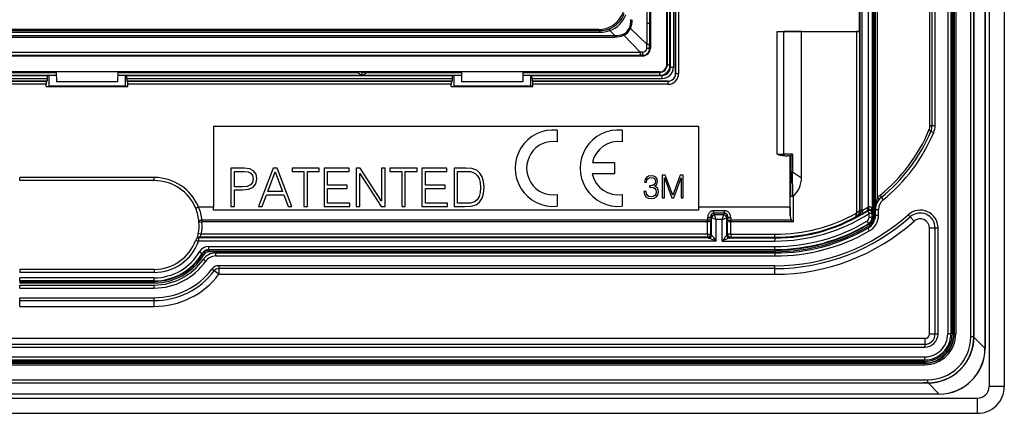
# Model space of a CAD drawing. Extents: x 0 to 420, y 0 to 297.
# Drawn here: x 314 to 379, y 59 to 85 of the extents above; entities that cross this region are included whole.
import ezdxf

# ---------------------------------------------------------------- set-up
doc = ezdxf.new("R2010")
doc.units = 0
doc.layers.get('0').update_dxf_attribs({"linetype": 'CONTINUOUS'})

msp = doc.modelspace()

# ---------------------------------------------------------------- linework, layer by layer
at = {"color": 7}
for p, q in [((377.862, 155.08136), (377.862, 60.58136)), ((378.862, 155.08136), (378.862, 60.58136)), ((377.598572, 152.567932), (377.598572, 63.094791)), ((377.604736, 152.567932), (377.604736, 63.094791)), ((375.464172, 64.05912), (375.464172, 151.603607)), ((375.564178, 64.05912), (375.564178, 151.603607)), ((370.246674, 71.971542), (370.246674, 143.691193)), ((370.253937, 144.022705), (370.253937, 71.640007)), ((370.353912, 144.022705), (370.353912, 71.640007)), ((369.424957, 72.122238), (369.424957, 143.540482)), ((369.563965, 72.122238), (369.563965, 143.540482)), ((369.985748, 72.342476), (369.985748, 143.320251)), ((370.437012, 72.183685), (370.437012, 143.479034)), ((370.576202, 72.952209), (370.576202, 142.71051)), ((355.712006, 132.931366), (355.712006, 82.731361)), ((376.873291, 103.778458), (376.873291, 63.820061)), ((375.584259, 103.566711), (375.584259, 64.039032)), ((375.684235, 103.465332), (375.684235, 64.039032)), ((376.663696, 63.829674), (376.663696, 103.465332)), ((376.863678, 63.829674), (376.863678, 103.584198)), ((373.997803, 77.678848), (373.997803, 101.640961)), ((374.136993, 77.678848), (374.136993, 101.631363)), ((374.337006, 77.678848), (374.337006, 101.631363)), ((375.161987, 101.631363), (375.161987, 64.031357)), ((375.362, 101.542686), (375.362, 64.031357)), ((356.787994, 81.680344), (356.787994, 92.57003)), ((356.815948, 92.570518), (356.815948, 81.652397)), ((356.989624, 81.481361), (356.989624, 92.573547)), ((356.989655, 81.481361), (356.989655, 92.573547)), ((357.014954, 91.989349), (357.014954, 81.481361)), ((357.214935, 91.972), (357.214935, 81.481361)), ((357.362, 81.08136), (357.362, 91.972)), ((357.370789, 81.08136), (357.370789, 91.927948)), ((357.57077, 81.08136), (357.57077, 91.910751)), ((369.400909, 83.83136), (369.400909, 90.83136)), ((355.475891, 86.894463), (355.476532, 84.383362)), ((355.665588, 86.897804), (355.666077, 84.38456)), ((355.476532, 84.383362), (355.665649, 84.384506)), ((355.476532, 84.383362), (355.477448, 83.00206)), ((355.666077, 84.384552), (355.666168, 83.003975)), ((285.31665, 83.886253), (352.407349, 83.886253)), ((285.31665, 83.775833), (352.407349, 83.775833)), ((352.331848, 83.961769), (285.392151, 83.961769)), ((352.331848, 83.961769), (352.362396, 83.931229)), ((352.407349, 83.886253), (352.362396, 83.931229)), ((352.407349, 83.775833), (352.407349, 83.886253)), ((353.38681, 83.56926), (353.062378, 83.893715)), ((354.33844, 84.056923), (354.411499, 84.024857)), ((355.475586, 83.003868), (354.411499, 84.024857)), ((364.015076, 83.83136), (369.400909, 83.83136)), ((364.015076, 75.787567), (364.015076, 83.83136)), ((364.015076, 83.83136), (364.443481, 83.830551)), ((365.599884, 83.826126), (364.443481, 83.830551)), ((364.443481, 75.787567), (364.443481, 83.830551)), ((365.599884, 83.826126), (369.209595, 83.826126)), ((365.599884, 74.256935), (365.599884, 83.826126)), ((369.209595, 71.953949), (369.209595, 83.826126)), ((369.409576, 83.822693), (369.400909, 83.83136)), ((369.409576, 72.131424), (369.409576, 83.822693)), ((284.337219, 83.56926), (353.38678, 83.56926)), ((284.337219, 83.468445), (353.38678, 83.468445)), ((353.38678, 83.56926), (353.38678, 83.468445)), ((353.93689, 83.655067), (353.968567, 83.581612)), ((355.039246, 82.465843), (353.968414, 83.581772)), ((282.684753, 82.465843), (355.039246, 82.465843)), ((355.0383, 82.465843), (355.037292, 82.277473)), ((355.215973, 82.469452), (355.037354, 82.467804)), ((355.473267, 82.7267), (355.475586, 83.003868)), ((355.477448, 83.002968), (355.665833, 83.003937)), ((355.66626, 82.731361), (355.666168, 83.003975)), ((355.712006, 82.731361), (355.66626, 82.731361)), ((282.511993, 82.231361), (355.212006, 82.231361)), ((282.686737, 82.277145), (355.037262, 82.277145)), ((355.212006, 82.2771), (355.037262, 82.277145)), ((355.212006, 82.231361), (355.212006, 82.277145)), ((316.850677, 81.180359), (294.373322, 81.180359)), ((301.142975, 81.15242), (316.851166, 81.15242)), ((320.862, 81.180359), (316.850677, 81.180359)), ((316.850677, 81.180359), (316.862, 80.531357)), ((320.873322, 81.180359), (320.862, 81.180359)), ((320.873322, 81.180359), (320.862, 80.531357)), ((320.872833, 81.15242), (336.581024, 81.15242)), ((343.350677, 81.180359), (320.873322, 81.180359)), ((336.862, 81.161163), (336.581024, 81.15242)), ((336.862, 81.161163), (337.142975, 81.15242)), ((336.862, 80.978729), (336.862, 81.161163)), ((337.142975, 81.15242), (343.351166, 81.15242)), ((347.362, 81.180359), (343.350677, 81.180359)), ((343.350677, 81.180359), (343.362, 80.531357)), ((347.373322, 81.180359), (347.362, 81.180359)), ((347.373322, 81.180359), (347.362, 80.531357)), ((347.372833, 81.15242), (356.315948, 81.15242)), ((356.288025, 81.180359), (347.373322, 81.180359)), ((356.288025, 81.180359), (356.315948, 81.15242)), ((356.315948, 81.15242), (356.315948, 80.978821)), ((356.787994, 81.680344), (356.815948, 81.652397)), ((356.815948, 81.652397), (356.989532, 81.652397)), ((356.989655, 81.481361), (357.014954, 81.481361)), ((357.214935, 81.481361), (357.014954, 81.481361)), ((294.369812, 80.978729), (316.854187, 80.978729)), ((294.369812, 80.978722), (316.854187, 80.978722)), ((294.95401, 80.953415), (316.269989, 80.953415)), ((294.971375, 80.753426), (316.252625, 80.753426)), ((294.971375, 80.58136), (316.252625, 80.58136)), ((316.208588, 80.572571), (295.015411, 80.572571)), ((316.208588, 80.572571), (316.252625, 80.58136)), ((316.252625, 80.753426), (316.252625, 80.58136)), ((316.362, 80.962601), (316.269989, 80.953415)), ((316.362, 80.962601), (316.362, 80.256363)), ((316.362, 80.962601), (316.854462, 80.962601)), ((320.862, 80.531357), (316.862, 80.531357)), ((320.869537, 80.962601), (321.362, 80.962601)), ((320.869812, 80.978729), (343.354187, 80.978729)), ((320.869812, 80.978722), (343.354187, 80.978722)), ((321.362, 80.962601), (321.362, 80.256363)), ((321.362, 80.962601), (321.45401, 80.953415)), ((321.45401, 80.953415), (342.769989, 80.953415)), ((321.471375, 80.753426), (321.471375, 80.58136)), ((321.471375, 80.753426), (342.752625, 80.753426)), ((321.515411, 80.572571), (321.471375, 80.58136)), ((321.471375, 80.58136), (342.752625, 80.58136)), ((342.708588, 80.572571), (321.515411, 80.572571)), ((342.708588, 80.572571), (342.752625, 80.58136)), ((342.752625, 80.753426), (342.752625, 80.58136)), ((342.862, 80.962601), (342.769989, 80.953415)), ((342.862, 80.962601), (342.862, 80.256363)), ((342.862, 80.962601), (343.354462, 80.962601)), ((347.362, 80.531357), (343.362, 80.531357)), ((347.369537, 80.962601), (347.862, 80.962601)), ((347.369812, 80.978729), (356.487, 80.978729)), ((347.369812, 80.978722), (356.487, 80.978722)), ((347.862, 80.962601), (347.862, 80.256363)), ((347.862, 80.962601), (347.95401, 80.953415)), ((347.95401, 80.953415), (356.487, 80.953415)), ((347.971375, 80.753426), (347.971375, 80.58136)), ((347.971375, 80.753426), (356.487, 80.753426)), ((348.015411, 80.572571), (347.971375, 80.58136)), ((347.971375, 80.58136), (356.862, 80.58136)), ((356.862, 80.572571), (348.015411, 80.572571)), ((356.487, 80.978722), (356.487, 80.953415)), ((356.487, 80.753426), (356.487, 80.953415)), ((356.862, 80.58136), (356.862, 80.572571)), ((356.862, 80.572571), (356.862, 80.372604)), ((357.362, 81.08136), (357.370789, 81.08136)), ((357.370789, 81.08136), (357.57077, 81.08136)), ((316.191406, 80.372604), (295.032593, 80.372604)), ((316.191406, 80.222321), (316.191406, 80.372604)), ((316.191406, 80.222321), (316.362, 80.256363)), ((316.191406, 80.222321), (316.362, 80.222321)), ((321.362, 80.256363), (316.362, 80.256363)), ((316.362, 80.222321), (321.532593, 80.222321)), ((321.532593, 80.222321), (321.362, 80.256363)), ((321.532593, 80.222321), (321.532593, 80.372604)), ((342.691406, 80.372604), (321.532593, 80.372604)), ((342.691406, 80.222321), (342.691406, 80.372604)), ((342.691406, 80.222321), (342.862, 80.256363)), ((342.691406, 80.222321), (342.862, 80.222321)), ((347.862, 80.256363), (342.862, 80.256363)), ((342.862, 80.222321), (348.032593, 80.222321)), ((348.032593, 80.222321), (347.862, 80.256363)), ((348.032593, 80.222321), (348.032593, 80.372604)), ((356.862, 80.372604), (348.032593, 80.372604)), ((327.142181, 77.631363), (358.862, 77.631363)), ((327.142181, 77.631363), (327.142181, 72.331131)), ((349.620056, 77.368042), (349.620056, 76.6129)), ((349.620056, 77.368042), (349.620056, 76.6129)), ((353.87085, 77.368027), (353.87085, 76.612885)), ((353.87085, 77.368027), (353.87085, 76.612885)), ((358.862, 77.631363), (358.862, 72.331131)), ((373.997803, 77.678848), (374.136993, 77.678848)), ((374.059448, 77.29274), (374.243958, 77.215515)), ((374.136993, 77.678848), (374.337006, 77.678848)), ((364.015076, 75.787567), (364.443481, 75.787567)), ((365.018799, 75.787567), (364.443481, 75.787567)), ((364.863007, 75.687569), (364.698669, 75.687569)), ((364.862, 75.687569), (364.862, 74.065056)), ((364.862732, 75.687943), (364.862885, 75.688652)), ((364.862885, 74.632164), (364.862885, 75.688652)), ((364.895508, 75.697952), (364.895508, 74.632164)), ((365.018799, 75.787567), (365.018799, 74.632164)), ((328.277863, 74.877037), (328.277863, 72.377037)), ((329.150604, 74.877037), (328.277863, 74.877037)), ((329.150604, 74.877037), (328.277863, 74.877037)), ((328.277863, 74.877037), (328.277863, 72.377037)), ((329.508728, 74.831841), (329.150604, 74.877037)), ((329.508728, 74.831841), (329.150604, 74.877037)), ((329.762543, 74.699715), (329.508728, 74.831841)), ((329.762543, 74.699715), (329.508728, 74.831841)), ((331.031677, 74.877037), (330.082428, 72.377037)), ((331.031677, 74.877037), (330.082428, 72.377037)), ((331.306366, 74.877037), (331.031677, 74.877037)), ((331.306366, 74.877037), (331.031677, 74.877037)), ((332.255585, 72.377037), (331.306366, 74.877037)), ((332.255585, 72.377037), (331.306366, 74.877037)), ((332.27298, 74.877037), (332.27298, 74.671898)), ((334.060181, 74.877037), (332.27298, 74.877037)), ((334.060181, 74.877037), (332.27298, 74.877037)), ((332.27298, 74.877037), (332.27298, 74.671898)), ((334.060181, 74.671898), (334.060181, 74.877037)), ((334.060181, 74.671898), (334.060181, 74.877037)), ((334.369629, 74.877037), (334.369629, 72.377037)), ((336.007324, 74.877037), (334.369629, 74.877037)), ((336.007324, 74.877037), (334.369629, 74.877037)), ((334.369629, 74.877037), (334.369629, 72.377037)), ((336.007324, 74.671898), (336.007324, 74.877037)), ((336.007324, 74.671898), (336.007324, 74.877037)), ((336.473267, 74.877037), (336.473267, 72.377037)), ((336.727081, 74.877037), (336.473267, 74.877037)), ((336.727081, 74.877037), (336.473267, 74.877037)), ((336.473267, 74.877037), (336.473267, 72.377037)), ((338.131805, 72.731697), (336.727081, 74.877037)), ((338.131805, 72.731697), (336.727081, 74.877037)), ((338.131805, 74.877037), (338.131805, 72.731697)), ((338.361298, 74.877037), (338.131805, 74.877037)), ((338.361298, 74.877037), (338.131805, 74.877037)), ((338.131805, 74.877037), (338.131805, 72.731697)), ((338.361298, 72.377037), (338.361298, 74.877037)), ((338.361298, 72.377037), (338.361298, 74.877037)), ((338.674225, 74.877037), (338.674225, 74.671898)), ((340.461426, 74.877037), (338.674225, 74.877037)), ((340.461426, 74.877037), (338.674225, 74.877037)), ((338.674225, 74.877037), (338.674225, 74.671898)), ((340.461426, 74.671898), (340.461426, 74.877037)), ((340.461426, 74.671898), (340.461426, 74.877037)), ((340.770905, 74.877037), (340.770905, 72.377037)), ((342.4086, 74.877037), (340.770905, 74.877037)), ((342.4086, 74.877037), (340.770905, 74.877037)), ((340.770905, 74.877037), (340.770905, 72.377037)), ((342.4086, 74.671898), (342.4086, 74.877037)), ((342.4086, 74.671898), (342.4086, 74.877037)), ((342.874512, 74.877037), (342.874512, 72.377037)), ((343.462128, 74.877037), (342.874512, 74.877037)), ((343.462128, 74.877037), (342.874512, 74.877037)), ((342.874512, 74.877037), (342.874512, 72.377037)), ((343.632507, 74.877037), (343.462128, 74.877037)), ((343.632507, 74.877037), (343.462128, 74.877037)), ((344.032379, 74.856178), (343.632507, 74.877037)), ((344.032379, 74.856178), (343.632507, 74.877037)), ((344.362701, 74.741432), (344.032379, 74.856178)), ((344.362701, 74.741432), (344.032379, 74.856178)), ((344.560883, 74.560631), (344.362701, 74.741432)), ((344.560883, 74.560631), (344.362701, 74.741432)), ((351.921173, 75.25563), (353.370758, 75.25563)), ((351.921173, 75.25563), (353.370758, 75.25563)), ((353.370758, 75.25563), (353.370758, 74.505493)), ((353.370758, 75.25563), (353.370758, 74.505493)), ((323.261993, 74.269173), (314.462006, 74.269173)), ((314.462006, 74.069168), (314.462006, 74.269173)), ((323.261993, 74.069168), (314.462006, 74.069168)), ((323.261993, 74.069168), (323.261993, 74.269173)), ((328.507324, 74.671898), (329.140167, 74.671898)), ((328.507324, 73.66703), (328.507324, 74.671898)), ((328.507324, 73.66703), (328.507324, 74.671898)), ((328.507324, 74.671898), (329.140167, 74.671898)), ((329.140167, 74.671898), (329.404419, 74.640602)), ((329.140167, 74.671898), (329.404419, 74.640602)), ((329.404419, 74.640602), (329.588684, 74.550194)), ((329.404419, 74.640602), (329.588684, 74.550194)), ((329.588684, 74.550194), (329.696472, 74.397209)), ((329.588684, 74.550194), (329.696472, 74.397209)), ((329.734741, 74.178154), (329.689545, 73.93824)), ((329.734741, 74.178154), (329.689545, 73.93824)), ((329.696472, 74.397209), (329.734741, 74.178154)), ((329.696472, 74.397209), (329.734741, 74.178154)), ((329.919006, 74.480659), (329.762543, 74.699715)), ((329.919006, 74.480659), (329.762543, 74.699715)), ((329.912079, 73.858253), (329.971191, 74.174675)), ((329.912079, 73.858253), (329.971191, 74.174675)), ((329.971191, 74.174675), (329.919006, 74.480659)), ((329.971191, 74.174675), (329.919006, 74.480659)), ((330.68396, 73.34713), (331.167297, 74.633644)), ((330.68396, 73.34713), (331.167297, 74.633644)), ((331.167297, 74.633644), (331.654053, 73.34713)), ((331.167297, 74.633644), (331.654053, 73.34713)), ((332.27298, 74.671898), (333.051849, 74.671898)), ((332.27298, 74.671898), (333.051849, 74.671898)), ((333.051849, 74.671898), (333.051849, 72.377037)), ((333.051849, 74.671898), (333.051849, 72.377037)), ((333.281342, 74.671898), (334.060181, 74.671898)), ((333.281342, 72.377037), (333.281342, 74.671898)), ((333.281342, 72.377037), (333.281342, 74.671898)), ((333.281342, 74.671898), (334.060181, 74.671898)), ((334.599121, 74.671898), (336.007324, 74.671898)), ((334.599121, 73.764381), (334.599121, 74.671898)), ((334.599121, 73.764381), (334.599121, 74.671898)), ((334.599121, 74.671898), (336.007324, 74.671898)), ((336.702759, 74.522377), (338.107483, 72.377037)), ((336.702759, 72.377037), (336.702759, 74.522377)), ((336.702759, 72.377037), (336.702759, 74.522377)), ((336.702759, 74.522377), (338.107483, 72.377037)), ((338.674225, 74.671898), (339.453094, 74.671898)), ((338.674225, 74.671898), (339.453094, 74.671898)), ((339.453094, 74.671898), (339.453094, 72.377037)), ((339.453094, 74.671898), (339.453094, 72.377037)), ((339.682587, 74.671898), (340.461426, 74.671898)), ((339.682587, 72.377037), (339.682587, 74.671898)), ((339.682587, 72.377037), (339.682587, 74.671898)), ((339.682587, 74.671898), (340.461426, 74.671898)), ((341.000397, 74.671898), (342.4086, 74.671898)), ((341.000397, 73.764381), (341.000397, 74.671898)), ((341.000397, 73.764381), (341.000397, 74.671898)), ((341.000397, 74.671898), (342.4086, 74.671898)), ((343.104004, 74.671898), (343.562958, 74.671898)), ((343.104004, 72.582176), (343.104004, 74.671898)), ((343.104004, 72.582176), (343.104004, 74.671898)), ((343.104004, 74.671898), (343.562958, 74.671898)), ((343.562958, 74.671898), (343.945435, 74.654503)), ((343.562958, 74.671898), (343.945435, 74.654503)), ((343.945435, 74.654503), (344.237518, 74.560631)), ((343.945435, 74.654503), (344.237518, 74.560631)), ((344.237518, 74.560631), (344.393982, 74.41111)), ((344.237518, 74.560631), (344.393982, 74.41111)), ((344.393982, 74.41111), (344.505249, 74.205971)), ((344.393982, 74.41111), (344.505249, 74.205971)), ((344.505249, 74.205971), (344.574799, 73.945183)), ((344.505249, 74.205971), (344.574799, 73.945183)), ((344.710388, 74.313759), (344.560883, 74.560631)), ((344.710388, 74.313759), (344.560883, 74.560631)), ((344.800812, 74.004295), (344.710388, 74.313759)), ((344.800812, 74.004295), (344.710388, 74.313759)), ((353.370758, 74.505493), (351.911163, 74.505493)), ((353.370758, 74.505493), (351.911163, 74.505493)), ((355.373108, 74.137199), (355.337646, 73.955696)), ((355.460754, 74.274895), (355.373108, 74.137199)), ((355.596344, 74.358345), (355.460754, 74.274895)), ((355.46701, 73.955696), (355.48996, 74.091301)), ((355.48996, 74.091301), (355.550446, 74.193535)), ((355.550446, 74.193535), (355.644348, 74.256111)), ((355.775757, 74.389641), (355.596344, 74.358345)), ((355.644348, 74.256111), (355.773682, 74.27906)), ((355.773682, 74.27906), (355.888428, 74.258202)), ((355.946838, 74.362511), (355.775757, 74.389641)), ((355.888428, 74.258202), (355.978149, 74.203957)), ((356.078278, 74.285316), (355.946838, 74.362511)), ((355.978149, 74.203957), (356.03656, 74.118431)), ((356.03656, 74.118431), (356.057404, 74.012032)), ((356.159637, 74.166405), (356.078278, 74.285316)), ((356.188843, 74.012032), (356.159637, 74.166405)), ((356.493439, 74.431358), (356.493439, 72.931358)), ((356.687439, 74.431358), (356.493439, 74.431358)), ((356.631104, 74.239418), (357.119293, 72.931358)), ((356.631104, 72.931358), (356.631104, 74.239418)), ((357.181885, 73.110771), (356.687439, 74.431358)), ((357.667969, 74.431358), (357.181885, 73.110771)), ((357.246552, 72.931358), (357.724304, 74.239418)), ((357.862, 74.431358), (357.667969, 74.431358)), ((357.724304, 74.239418), (357.724304, 72.931358)), ((357.862, 72.931358), (357.862, 74.431358)), ((364.862, 72.331131), (364.862, 74.065056)), ((364.8638, 73.362091), (364.862885, 74.632164)), ((364.895508, 74.632164), (364.862885, 74.632164)), ((364.895508, 74.632164), (365.018799, 74.632164)), ((365.018799, 74.632164), (365.599884, 74.256935)), ((365.041016, 73.036331), (365.018799, 74.632164)), ((329.042786, 73.66703), (328.507324, 73.66703)), ((329.042786, 73.66703), (328.507324, 73.66703)), ((328.507324, 73.461876), (329.039337, 73.461876)), ((328.507324, 72.377037), (328.507324, 73.461876)), ((328.507324, 72.377037), (328.507324, 73.461876)), ((328.507324, 73.461876), (329.039337, 73.461876)), ((329.039337, 73.461876), (329.446136, 73.503609)), ((329.039337, 73.461876), (329.446136, 73.503609)), ((329.348785, 73.691368), (329.042786, 73.66703)), ((329.348785, 73.691368), (329.042786, 73.66703)), ((329.564362, 73.781761), (329.348785, 73.691368)), ((329.564362, 73.781761), (329.348785, 73.691368)), ((329.446136, 73.503609), (329.73822, 73.635735)), ((329.446136, 73.503609), (329.73822, 73.635735)), ((329.689545, 73.93824), (329.564362, 73.781761)), ((329.689545, 73.93824), (329.564362, 73.781761)), ((329.73822, 73.635735), (329.912079, 73.858253)), ((329.73822, 73.635735), (329.912079, 73.858253)), ((335.885651, 73.764381), (334.599121, 73.764381)), ((335.885651, 73.764381), (334.599121, 73.764381)), ((334.599121, 73.559227), (335.885651, 73.559227)), ((334.599121, 72.582176), (334.599121, 73.559227)), ((334.599121, 72.582176), (334.599121, 73.559227)), ((334.599121, 73.559227), (335.885651, 73.559227)), ((335.885651, 73.559227), (335.885651, 73.764381)), ((335.885651, 73.559227), (335.885651, 73.764381)), ((342.286896, 73.764381), (341.000397, 73.764381)), ((342.286896, 73.764381), (341.000397, 73.764381)), ((341.000397, 73.559227), (342.286896, 73.559227)), ((341.000397, 72.582176), (341.000397, 73.559227)), ((341.000397, 72.582176), (341.000397, 73.559227)), ((341.000397, 73.559227), (342.286896, 73.559227)), ((342.286896, 73.559227), (342.286896, 73.764381)), ((342.286896, 73.559227), (342.286896, 73.764381)), ((344.574799, 73.945183), (344.599121, 73.625298)), ((344.574799, 73.945183), (344.599121, 73.625298)), ((344.599121, 73.625298), (344.574799, 73.291496)), ((344.599121, 73.625298), (344.574799, 73.291496)), ((344.835571, 73.632256), (344.800812, 74.004295)), ((344.835571, 73.632256), (344.800812, 74.004295)), ((344.800812, 73.232399), (344.835571, 73.632256)), ((344.800812, 73.232399), (344.835571, 73.632256)), ((355.337646, 73.955696), (355.46701, 73.955696)), ((355.663116, 73.73455), (355.663116, 73.628166)), ((355.715271, 73.732475), (355.663116, 73.73455)), ((355.663116, 73.628166), (355.725708, 73.630241)), ((355.861298, 73.749168), (355.715271, 73.732475)), ((355.725708, 73.630241), (355.886353, 73.611473)), ((355.969788, 73.803398), (355.861298, 73.749168)), ((355.886353, 73.611473), (356.001068, 73.555138)), ((356.034454, 73.888939), (355.969788, 73.803398)), ((355.986481, 73.692833), (356.136688, 73.820091)), ((356.092865, 73.640678), (355.986481, 73.692833)), ((356.001068, 73.555138), (356.069916, 73.461266)), ((356.057404, 74.012032), (356.034454, 73.888939)), ((356.069916, 73.461266), (356.092865, 73.329826)), ((356.170074, 73.561394), (356.092865, 73.640678)), ((356.136688, 73.820091), (356.188843, 74.012032)), ((356.218048, 73.455009), (356.170074, 73.561394)), ((356.234741, 73.325661), (356.218048, 73.455009)), ((330.322357, 72.377037), (330.607483, 73.141991)), ((330.322357, 72.377037), (330.607483, 73.141991)), ((330.607483, 73.141991), (331.734039, 73.141991)), ((330.607483, 73.141991), (331.734039, 73.141991)), ((331.654053, 73.34713), (330.68396, 73.34713)), ((331.654053, 73.34713), (330.68396, 73.34713)), ((331.734039, 73.141991), (332.015686, 72.377037)), ((331.734039, 73.141991), (332.015686, 72.377037)), ((344.387024, 72.818626), (344.220123, 72.676064)), ((344.387024, 72.818626), (344.220123, 72.676064)), ((344.505249, 73.023766), (344.387024, 72.818626)), ((344.505249, 73.023766), (344.387024, 72.818626)), ((344.574799, 73.291496), (344.505249, 73.023766)), ((344.574799, 73.291496), (344.505249, 73.023766)), ((344.533081, 72.658684), (344.699951, 72.909019)), ((344.533081, 72.658684), (344.699951, 72.909019)), ((344.699951, 72.909019), (344.800812, 73.232399)), ((344.699951, 72.909019), (344.800812, 73.232399)), ((349.620056, 73.148254), (349.620056, 72.393105)), ((349.620056, 73.148254), (349.620056, 72.393105)), ((353.87085, 73.148239), (353.87085, 72.393097)), ((353.87085, 73.148239), (353.87085, 72.393097)), ((355.433624, 73.34861), (355.291748, 73.34861)), ((355.291748, 73.34861), (355.291748, 73.344429)), ((355.291748, 73.344429), (355.323059, 73.152504)), ((355.323059, 73.152504), (355.416931, 73.010628)), ((355.416931, 73.010628), (355.565063, 72.920921)), ((355.454468, 73.200478), (355.433624, 73.34861)), ((355.519165, 73.092003), (355.454468, 73.200478)), ((355.621399, 73.023155), (355.519165, 73.092003)), ((355.565063, 72.920921), (355.76532, 72.889641)), ((355.756989, 73.000206), (355.621399, 73.023155)), ((355.898865, 73.021065), (355.756989, 73.000206)), ((355.76532, 72.889641), (355.959351, 72.920921)), ((356.005249, 73.085747), (355.898865, 73.021065)), ((355.959351, 72.920921), (356.107483, 73.006462)), ((356.069916, 73.190056), (356.005249, 73.085747)), ((356.092865, 73.329826), (356.069916, 73.190056)), ((356.107483, 73.006462), (356.201355, 73.144157)), ((356.201355, 73.144157), (356.234741, 73.325661)), ((356.493439, 72.931358), (356.631104, 72.931358)), ((357.119293, 72.931358), (357.246552, 72.931358)), ((357.724304, 72.931358), (357.862, 72.931358)), ((364.8638, 71.78363), (364.8638, 73.362091)), ((365.063782, 71.366768), (365.063782, 73.046722)), ((370.808624, 72.961586), (370.934296, 72.806)), ((326.161377, 72.331131), (325.976624, 72.254684)), ((327.142181, 72.331131), (326.161377, 72.331131)), ((327.142181, 72.131363), (327.142181, 72.331131)), ((358.862, 72.131363), (327.142181, 72.131363)), ((328.277863, 72.377037), (328.507324, 72.377037)), ((328.277863, 72.377037), (328.507324, 72.377037)), ((330.082428, 72.377037), (330.322357, 72.377037)), ((330.082428, 72.377037), (330.322357, 72.377037)), ((332.015686, 72.377037), (332.255585, 72.377037)), ((332.015686, 72.377037), (332.255585, 72.377037)), ((333.051849, 72.377037), (333.281342, 72.377037)), ((333.051849, 72.377037), (333.281342, 72.377037)), ((334.369629, 72.377037), (336.049072, 72.377037)), ((334.369629, 72.377037), (336.049072, 72.377037)), ((336.049072, 72.582176), (334.599121, 72.582176)), ((336.049072, 72.582176), (334.599121, 72.582176)), ((336.049072, 72.377037), (336.049072, 72.582176)), ((336.049072, 72.377037), (336.049072, 72.582176)), ((336.473267, 72.377037), (336.702759, 72.377037)), ((336.473267, 72.377037), (336.702759, 72.377037)), ((338.107483, 72.377037), (338.361298, 72.377037)), ((338.107483, 72.377037), (338.361298, 72.377037)), ((339.453094, 72.377037), (339.682587, 72.377037)), ((339.453094, 72.377037), (339.682587, 72.377037)), ((340.770905, 72.377037), (342.450317, 72.377037)), ((340.770905, 72.377037), (342.450317, 72.377037)), ((342.450317, 72.582176), (341.000397, 72.582176)), ((342.450317, 72.582176), (341.000397, 72.582176)), ((342.450317, 72.377037), (342.450317, 72.582176)), ((342.450317, 72.377037), (342.450317, 72.582176)), ((342.874512, 72.377037), (343.562958, 72.377037)), ((342.874512, 72.377037), (343.562958, 72.377037)), ((343.587311, 72.582176), (343.104004, 72.582176)), ((343.587311, 72.582176), (343.104004, 72.582176)), ((343.562958, 72.377037), (343.987183, 72.394417)), ((343.562958, 72.377037), (343.987183, 72.394417)), ((343.948914, 72.596092), (343.587311, 72.582176)), ((343.948914, 72.596092), (343.587311, 72.582176)), ((344.220123, 72.676064), (343.948914, 72.596092)), ((344.220123, 72.676064), (343.948914, 72.596092)), ((343.987183, 72.394417), (344.310547, 72.484825)), ((343.987183, 72.394417), (344.310547, 72.484825)), ((344.310547, 72.484825), (344.533081, 72.658684)), ((344.310547, 72.484825), (344.533081, 72.658684)), ((364.862, 72.331131), (358.862, 72.331131)), ((358.862, 72.331131), (358.862, 72.131363)), ((364.862, 72.331131), (364.8638, 71.78363)), ((369.209595, 71.953949), (369.409241, 72.131111)), ((369.409576, 72.131424), (369.424957, 72.122238)), ((369.907471, 72.082481), (369.932068, 72.128433)), ((370.437012, 72.183685), (370.437744, 72.222)), ((370.437012, 72.183685), (370.636993, 72.183685)), ((370.437012, 71.81295), (370.437012, 72.183685)), ((370.636993, 71.81295), (370.636993, 72.183685)), ((359.457001, 71.629944), (359.458374, 71.480225)), ((359.656982, 71.723442), (359.659576, 71.500473)), ((359.706848, 71.623634), (359.656982, 71.723442)), ((359.659576, 70.558754), (359.659576, 71.500473)), ((359.706848, 70.511475), (359.706848, 71.623634)), ((360.006805, 71.523636), (359.707001, 71.623573)), ((360.56955, 72.096916), (359.854462, 72.096916)), ((359.854462, 71.928268), (359.854462, 72.096916)), ((360.56955, 71.928268), (359.854462, 71.928268)), ((359.90683, 71.823517), (359.854462, 71.928268)), ((360.517151, 71.823456), (359.90686, 71.823456)), ((360.006805, 71.523636), (359.90686, 71.823456)), ((360.417175, 71.523636), (360.006805, 71.523636)), ((360.006805, 70.109818), (360.006805, 71.523636)), ((360.417175, 71.523636), (360.51712, 71.823456)), ((360.417175, 71.523636), (360.71701, 71.623573)), ((360.417175, 70.109818), (360.417175, 71.523636)), ((360.517181, 71.823517), (360.56955, 71.928268)), ((360.56955, 71.928268), (360.56955, 72.096916)), ((360.717133, 71.623634), (360.767029, 71.723442)), ((360.717133, 70.511475), (360.717133, 71.623634)), ((360.767029, 71.723442), (360.764435, 71.500473)), ((360.764435, 70.558754), (360.764435, 71.500473)), ((360.96701, 71.629944), (360.965637, 71.480217)), ((369.146667, 71.691269), (369.160339, 71.683487)), ((369.563965, 72.122238), (369.424957, 72.122238)), ((369.563965, 72.122238), (369.563568, 72.098465)), ((369.907471, 72.082481), (370.015472, 71.914177)), ((370.015472, 71.661873), (370.015472, 71.914177)), ((370.215424, 71.914177), (370.015472, 71.914177)), ((370.215424, 71.661873), (370.015472, 71.661873)), ((370.215424, 71.914177), (370.246674, 71.971542)), ((370.215424, 71.661873), (370.215424, 71.914177)), ((370.253937, 71.640007), (370.215424, 71.661873)), ((370.253937, 71.640007), (370.353912, 71.640007)), ((370.437012, 71.81295), (370.636993, 71.81295)), ((372.709656, 71.694458), (372.583771, 71.834839)), ((372.961426, 71.413681), (372.709656, 71.694458)), ((326.186279, 71.351738), (326.385712, 71.366768)), ((359.458374, 71.480225), (326.385712, 71.480225)), ((326.385712, 71.480225), (326.385712, 71.366768)), ((359.458984, 71.366768), (326.385712, 71.366768)), ((359.458984, 71.366768), (359.458374, 71.480225)), ((359.459595, 70.558754), (359.459595, 71.366768)), ((360.964386, 70.558754), (360.964386, 71.366768)), ((360.965027, 71.36676), (360.965027, 71.480217)), ((365.063782, 71.366768), (360.965027, 71.366768)), ((364.950348, 71.480225), (360.965637, 71.480225)), ((364.950317, 71.480225), (365.063782, 71.366768)), ((369.868835, 71.404068), (369.970947, 71.232346)), ((369.933441, 70.944885), (370.032745, 70.771271)), ((370.010345, 71.210808), (369.971039, 71.232193)), ((370.010345, 71.210808), (370.061615, 71.124969)), ((373.962006, 64.031357), (373.962006, 70.96698)), ((373.962006, 70.96698), (374.339111, 70.96698)), ((374.339111, 70.96698), (374.527679, 70.96698)), ((374.339111, 64.031357), (374.339111, 70.96698)), ((374.527679, 64.031357), (374.527679, 70.96698)), ((326.048584, 70.273041), (326.029419, 70.257607)), ((326.115173, 70.320755), (326.048584, 70.273041)), ((326.341797, 70.558754), (326.145233, 70.595306)), ((326.232574, 70.358788), (326.164185, 70.309792)), ((359.518372, 70.309792), (326.164185, 70.309792)), ((326.164185, 70.309792), (326.164185, 70.109818)), ((359.459595, 70.358788), (326.232574, 70.358788)), ((359.459595, 70.558754), (326.341797, 70.558754)), ((359.459595, 70.558754), (359.659576, 70.558754)), ((359.459595, 70.558754), (359.459595, 70.358788)), ((359.506897, 70.311508), (359.459595, 70.358788)), ((359.518372, 70.309792), (359.506897, 70.311508)), ((359.706848, 70.511475), (359.659576, 70.558754)), ((359.713745, 70.509758), (359.707245, 70.51123)), ((360.710236, 70.509758), (360.716766, 70.51123)), ((360.764435, 70.558754), (360.717133, 70.511475)), ((360.964386, 70.558754), (360.764435, 70.558754)), ((360.905609, 70.309792), (360.91684, 70.311363)), ((360.905609, 70.309792), (363.862, 70.309792)), ((360.964386, 70.358788), (360.917114, 70.311508)), ((360.964386, 70.558754), (363.862, 70.558754)), ((360.964386, 70.558754), (360.964386, 70.358788)), ((360.964386, 70.358788), (363.862, 70.358788)), ((363.862, 70.358788), (363.862, 70.558754)), ((363.862, 70.309792), (363.862, 70.358788)), ((363.862, 70.309792), (363.862, 70.109818)), ((325.975525, 70.176224), (326.164185, 70.109818)), ((360.006805, 70.109818), (326.164185, 70.109818)), ((326.826965, 69.752899), (363.862, 69.752899)), ((326.826965, 69.552933), (326.826965, 69.752899)), ((326.826965, 69.552933), (363.862, 69.552933)), ((326.826965, 69.552933), (326.848999, 69.514435)), ((360.417175, 70.109818), (363.862, 70.109818)), ((363.862, 69.552933), (363.862, 69.752899)), ((363.862, 69.552933), (363.862, 69.514435)), ((326.222321, 69.40551), (326.394897, 69.304886)), ((326.39505, 69.304794), (326.418457, 69.268593)), ((326.418457, 69.268593), (326.504578, 69.217781)), ((363.862, 69.514435), (326.848999, 69.514435)), ((326.848999, 69.514435), (326.848999, 69.414452)), ((363.862, 69.414452), (326.848999, 69.414452)), ((327.283203, 69.33136), (363.862, 69.33136)), ((327.283203, 69.131363), (327.283203, 69.33136)), ((327.283203, 69.131363), (363.862, 69.131363)), ((363.862, 69.514435), (363.862, 69.414452)), ((363.862, 69.33136), (363.862, 69.131363)), ((326.626678, 68.788506), (326.462524, 68.902786)), ((327.18631, 68.159058), (327.03598, 68.272903)), ((327.860962, 68.497047), (327.486938, 68.497047)), ((327.486938, 68.497047), (327.486938, 68.308487)), ((363.862, 68.308487), (327.486938, 68.308487)), ((327.486938, 68.308487), (327.486938, 67.931358)), ((363.862, 68.497047), (327.860962, 68.497047)), ((363.862, 68.308487), (363.862, 68.497047)), ((363.862, 67.931358), (363.862, 68.308487)), ((314.462006, 68.254639), (314.462006, 68.054642)), ((323.261993, 68.254639), (314.462006, 68.254639)), ((323.261993, 68.054642), (314.462006, 68.054642)), ((323.261993, 67.704704), (314.462006, 67.704704)), ((314.462006, 67.50473), (314.462006, 67.704704)), ((323.261993, 68.254639), (323.261993, 68.054642)), ((323.261993, 67.50473), (323.261993, 67.704704)), ((327.486938, 67.931358), (327.18631, 68.159058)), ((327.486938, 67.931358), (363.862, 67.931358)), ((323.261993, 67.50473), (314.462006, 67.50473)), ((314.462006, 67.50473), (314.462006, 67.46624)), ((314.462006, 67.46624), (323.261993, 67.46624)), ((314.462006, 67.46624), (314.462006, 67.366257)), ((314.462006, 67.366257), (323.261993, 67.366257)), ((314.462006, 67.231361), (323.261993, 67.231361)), ((314.462006, 67.031357), (314.462006, 67.231361)), ((314.462006, 67.031357), (323.261993, 67.031357)), ((323.261993, 67.50473), (323.261993, 67.46624)), ((323.261993, 67.46624), (323.261993, 67.366257)), ((323.261993, 67.031357), (323.261993, 67.231361)), ((314.462006, 66.397049), (323.261993, 66.397049)), ((314.462006, 66.208481), (314.462006, 66.397049)), ((323.261993, 66.208481), (323.261993, 66.397049)), ((314.462006, 65.83136), (314.462006, 66.208481)), ((314.462006, 66.208481), (323.261993, 66.208481)), ((314.462006, 65.83136), (323.261993, 65.83136)), ((323.261993, 65.83136), (323.261993, 66.208481)), ((373.962006, 64.031357), (374.339111, 64.031357)), ((374.339111, 64.031357), (374.527679, 64.031357)), ((375.362, 64.031357), (375.161987, 64.031357)), ((375.464172, 64.05912), (375.564178, 64.05912)), ((375.584259, 64.039032), (375.564178, 64.05912)), ((375.584259, 64.039032), (375.684235, 64.039032)), ((376.863678, 63.829674), (376.663696, 63.829674)), ((376.873291, 63.820061), (376.863678, 63.829674)), ((377.598572, 63.094791), (376.873291, 63.820061)), ((373.661987, 63.731361), (264.062012, 63.731361)), ((264.062012, 63.354237), (373.661987, 63.354237)), ((264.062012, 63.165676), (373.661987, 63.165676)), ((373.661987, 63.731361), (373.661987, 63.354237)), ((373.661987, 63.354237), (373.661987, 63.165676)), ((264.062012, 62.531361), (373.661987, 62.531361)), ((373.661987, 62.33136), (373.661987, 62.531361)), ((377.604736, 63.094791), (377.598572, 63.094791)), ((264.062012, 62.33136), (373.661987, 62.33136)), ((264.069672, 62.109108), (373.654327, 62.109108)), ((264.069672, 62.009113), (373.654327, 62.009113)), ((373.634247, 62.229191), (264.089752, 62.229191)), ((373.634247, 62.129196), (264.089752, 62.129196)), ((373.634247, 62.229191), (373.634247, 62.129196)), ((373.654327, 62.109108), (373.634247, 62.129196)), ((373.654327, 62.109108), (373.654327, 62.009113)), ((263.860321, 61.029667), (373.863678, 61.029667)), ((263.860321, 60.829674), (373.863678, 60.829674)), ((264.150696, 60.820061), (373.573303, 60.820061)), ((373.873291, 60.820061), (373.573303, 60.820061)), ((373.863678, 60.829674), (373.863678, 61.029667)), ((373.873291, 60.820061), (373.863678, 60.829674)), ((374.598572, 60.094788), (373.873291, 60.820061)), ((378.862, 60.58136), (377.862, 60.58136)), ((374.598572, 60.094791), (263.125427, 60.094791)), ((374.598572, 60.088612), (263.125427, 60.088615)), ((374.598572, 60.088615), (374.598572, 60.094788)), ((260.612, 59.83136), (377.112, 59.83136)), ((377.112, 58.83136), (377.112, 59.83136)), ((260.612, 58.83136), (377.112, 58.83136))]:
    msp.add_line(p, q, dxfattribs=at)
for points in [[(353.062378, 83.893707), (353.052917, 83.913422), (353.043518, 83.931458), (353.034485, 83.94754), (353.025818, 83.961441), (353.017761, 83.972916), (353.010315, 83.981812), (353.003723, 83.987976), (352.998047, 83.991333), (352.993347, 83.991821)], [(336.580994, 81.15242), (336.576538, 81.150131), (336.579285, 81.143799), (336.589111, 81.133575), (336.605835, 81.119644), (336.62915, 81.10231), (336.658569, 81.081909), (336.693481, 81.058868), (336.733215, 81.033661), (336.776855, 81.006805), (336.823608, 80.978821)], [(336.900391, 80.978821), (336.947144, 81.006805), (336.990784, 81.033661), (337.030518, 81.058868), (337.06543, 81.081909), (337.094849, 81.10231), (337.118164, 81.119644), (337.134888, 81.133575), (337.144714, 81.143799), (337.147461, 81.150131), (337.143005, 81.15242)], [(316.208557, 80.572571), (316.206116, 80.570099), (316.203735, 80.563675), (316.201416, 80.553467), (316.19928, 80.539642), (316.197327, 80.522491), (316.195618, 80.50238), (316.194153, 80.47966), (316.192932, 80.454819), (316.192078, 80.428345), (316.191589, 80.400757), (316.191406, 80.372604)], [(316.269958, 80.953415), (316.267517, 80.951157), (316.265076, 80.944916), (316.262756, 80.934814), (316.260559, 80.921082), (316.258606, 80.903946), (316.256897, 80.883789), (316.255432, 80.861023), (316.254211, 80.836075), (316.253357, 80.809464), (316.252808, 80.781738), (316.252625, 80.753418)], [(321.471375, 80.753418), (321.471191, 80.781738), (321.470642, 80.809464), (321.469788, 80.836075), (321.468567, 80.861023), (321.467102, 80.883789), (321.465393, 80.903946), (321.46344, 80.921082), (321.461243, 80.934814), (321.458923, 80.944916), (321.456482, 80.951157), (321.454041, 80.953415)], [(321.532593, 80.372604), (321.53241, 80.400757), (321.531921, 80.428345), (321.531067, 80.454819), (321.529846, 80.47966), (321.528381, 80.50238), (321.526672, 80.522491), (321.524719, 80.539642), (321.522583, 80.553467), (321.520264, 80.563675), (321.517883, 80.570099), (321.515442, 80.572571)], [(342.708557, 80.572571), (342.706116, 80.570099), (342.703735, 80.563675), (342.701416, 80.553467), (342.69928, 80.539642), (342.697327, 80.522491), (342.695618, 80.50238), (342.694153, 80.47966), (342.692932, 80.454819), (342.692078, 80.428345), (342.691589, 80.400757), (342.691406, 80.372604)], [(342.769958, 80.953415), (342.767517, 80.951157), (342.765076, 80.944916), (342.762756, 80.934814), (342.760559, 80.921082), (342.758606, 80.903946), (342.756897, 80.883789), (342.755432, 80.861023), (342.754211, 80.836075), (342.753357, 80.809464), (342.752808, 80.781738), (342.752625, 80.753418)], [(347.971375, 80.753418), (347.971191, 80.781738), (347.970642, 80.809464), (347.969788, 80.836075), (347.968567, 80.861023), (347.967102, 80.883789), (347.965393, 80.903946), (347.96344, 80.921082), (347.961243, 80.934814), (347.958923, 80.944916), (347.956482, 80.951157), (347.954041, 80.953415)], [(348.032593, 80.372604), (348.03241, 80.400757), (348.031921, 80.428345), (348.031067, 80.454819), (348.029846, 80.47966), (348.028381, 80.50238), (348.026672, 80.522491), (348.024719, 80.539642), (348.022583, 80.553467), (348.020264, 80.563675), (348.017883, 80.570099), (348.015442, 80.572571)], [(374.059448, 77.29274), (374.058899, 77.296738), (374.054626, 77.302231), (374.046692, 77.309113), (374.035217, 77.31723), (374.020508, 77.326416), (374.002808, 77.336502), (373.982483, 77.34726), (373.960022, 77.35849), (373.935791, 77.369965)], [(364.443481, 75.787567), (364.443665, 75.776276), (364.444031, 75.765137), (364.444702, 75.754272), (364.445618, 75.743835), (364.446838, 75.733963), (364.448242, 75.724777), (364.44989, 75.716385), (364.451721, 75.708908), (364.453674, 75.702438)], [(364.895508, 74.632164), (364.894562, 74.41613), (364.891846, 74.19268), (364.881226, 73.627533), (364.870178, 73.026436)], [(364.870178, 73.026428), (364.86969, 73.026794), (364.869385, 73.027893), (364.867004, 73.061264), (364.865601, 73.120369), (364.8638, 73.362091)], [(370.669006, 72.824127), (370.671082, 72.830078), (370.669739, 72.838715), (370.6651, 72.849838), (370.657043, 72.86322), (370.645935, 72.878555), (370.632019, 72.895508), (370.615417, 72.913696), (370.596741, 72.932739), (370.576233, 72.952209)], [(370.808655, 72.961578), (370.812866, 72.968018), (370.814087, 72.977966), (370.812195, 72.99115), (370.807312, 73.007294), (370.7995, 73.026016), (370.789001, 73.046875), (370.77594, 73.069366), (370.760803, 73.092987), (370.743774, 73.117157)], [(369.932068, 72.128433), (369.936829, 72.134354), (369.939392, 72.143372), (369.939697, 72.15535), (369.937805, 72.170029), (369.933716, 72.187134), (369.92749, 72.206329), (369.91925, 72.227264), (369.909241, 72.249527), (369.897522, 72.272675), (369.884338, 72.296295)], [(369.982483, 72.151062), (369.989868, 72.156235), (369.99585, 72.165359), (370.000305, 72.178253), (370.003174, 72.194626), (370.004333, 72.214142), (370.003845, 72.236374), (370.001709, 72.260864), (369.997864, 72.287094), (369.992554, 72.314484), (369.985779, 72.342468)], [(370.246674, 71.971542), (370.242065, 72.005768), (370.230591, 72.039467), (370.221497, 72.057091), (370.209991, 72.074585), (370.197327, 72.090027), (370.182068, 72.105171), (370.153778, 72.126373), (370.1362, 72.136238), (370.115692, 72.145187), (370.089233, 72.153252), (370.058105, 72.158226), (370.01828, 72.15789), (369.982513, 72.151054)], [(370.246643, 71.971527), (370.244141, 72.026855), (370.237549, 72.081055), (370.22699, 72.132996), (370.21283, 72.181625), (370.195251, 72.225952), (370.174561, 72.26506), (370.151306, 72.298157), (370.125854, 72.324554), (370.098816, 72.343704), (370.07074, 72.355225), (370.042114, 72.358887), (370.013611, 72.354614), (369.985779, 72.342468)], [(359.45697, 71.629944), (359.485168, 71.631088), (359.512817, 71.634064), (359.539307, 71.638824), (359.564148, 71.645279), (359.586914, 71.65329), (359.606995, 71.662704), (359.624207, 71.67334), (359.638, 71.684967), (359.648132, 71.697357), (359.654541, 71.710266), (359.656982, 71.72345)], [(359.854462, 72.096916), (359.818878, 72.095078), (359.783661, 72.089584), (359.749176, 72.080528), (359.723999, 72.071495), (359.699585, 72.060631), (359.653351, 72.033798), (359.611542, 72.001099), (359.574402, 71.963371), (359.542297, 71.921593), (359.515411, 71.876724), (359.501221, 71.847404), (359.489075, 71.817413), (359.47876, 71.78624), (359.47049, 71.754745), (359.460052, 71.692108), (359.457001, 71.629944)], [(359.659576, 71.500473), (359.659088, 71.49955), (359.656464, 71.497772), (359.634674, 71.491837), (359.583771, 71.48539), (359.512207, 71.481155), (359.458984, 71.480217)], [(359.659576, 71.500473), (359.656342, 71.477478), (359.647522, 71.454811), (359.632812, 71.433197), (359.612152, 71.413521), (359.580414, 71.393753), (359.541687, 71.378723), (359.498322, 71.369545), (359.458984, 71.36676)], [(359.906799, 71.823517), (359.878357, 71.821457), (359.850525, 71.815384), (359.823792, 71.80542), (359.798767, 71.791748), (359.77594, 71.774658), (359.755737, 71.754486), (359.738647, 71.731659), (359.724976, 71.706635), (359.715027, 71.679932), (359.708923, 71.652069), (359.706848, 71.623627)], [(360.717163, 71.623627), (360.715088, 71.652069), (360.709045, 71.679932), (360.699036, 71.706635), (360.685364, 71.731659), (360.668274, 71.754486), (360.648132, 71.774658), (360.625244, 71.791748), (360.60022, 71.80542), (360.573486, 71.815384), (360.545593, 71.821457), (360.517151, 71.823517)], [(360.96701, 71.629944), (360.963867, 71.692917), (360.959473, 71.724648), (360.953125, 71.756363), (360.939789, 71.803574), (360.921692, 71.849815), (360.898804, 71.894417), (360.871033, 71.936638), (360.837158, 71.977097), (360.79834, 72.013168), (360.754974, 72.043877), (360.707733, 72.068275), (360.663147, 72.084), (360.616699, 72.093666), (360.56955, 72.096916)], [(360.764435, 71.500473), (360.764923, 71.49955), (360.767517, 71.497772), (360.789307, 71.491837), (360.84024, 71.48539), (360.911804, 71.481155), (360.965027, 71.480217)], [(360.764435, 71.500473), (360.767639, 71.477478), (360.776459, 71.454811), (360.791168, 71.433197), (360.811859, 71.413521), (360.843567, 71.393753), (360.882324, 71.378723), (360.92569, 71.369545), (360.965027, 71.36676)], [(360.767029, 71.72345), (360.76947, 71.710266), (360.775818, 71.697357), (360.786072, 71.684967), (360.799866, 71.67334), (360.816956, 71.662704), (360.837097, 71.65329), (360.859802, 71.645279), (360.884705, 71.638824), (360.911194, 71.634064), (360.938782, 71.631088), (360.96698, 71.629944)], [(364.8638, 71.78363), (364.865265, 71.73336), (364.869385, 71.683655), (364.876678, 71.636284), (364.888245, 71.590164), (364.905457, 71.545479), (364.916595, 71.524376), (364.929688, 71.504402), (364.950348, 71.480225)], [(369.563568, 72.098465), (369.486389, 72.001556), (369.411316, 71.904297), (369.373566, 71.85862), (369.334808, 71.816193), (369.280426, 71.765091), (369.251801, 71.741959), (369.222168, 71.720581), (369.19162, 71.701065), (369.160339, 71.683487)], [(369.605408, 71.926971), (369.610535, 71.932831), (369.613525, 71.94194), (369.614319, 71.954071), (369.612976, 71.96904), (369.609558, 71.986511), (369.603943, 72.006165), (369.596375, 72.027618), (369.586975, 72.050461), (369.575989, 72.074219), (369.563538, 72.098465)], [(326.385681, 71.480225), (326.356262, 71.477722), (326.327454, 71.472794), (326.299927, 71.465546), (326.274231, 71.456131), (326.251038, 71.444778), (326.230774, 71.431702), (326.213867, 71.417221), (326.200745, 71.401642), (326.19165, 71.385284), (326.186829, 71.36853), (326.18634, 71.351746)], [(359.459595, 70.35878), (359.488037, 70.360825), (359.51593, 70.366898), (359.542664, 70.376877), (359.567688, 70.390549), (359.590515, 70.407654), (359.610657, 70.427826), (359.627808, 70.450653), (359.641479, 70.475708), (359.651428, 70.502426), (359.657532, 70.530304), (359.659607, 70.558746)], [(359.506897, 70.311508), (359.535339, 70.313553), (359.563232, 70.319611), (359.589966, 70.32959), (359.61499, 70.343262), (359.637817, 70.360367), (359.65802, 70.380539), (359.67511, 70.403381), (359.688782, 70.428421), (359.698792, 70.455139), (359.704834, 70.483017), (359.706848, 70.511475)], [(359.518372, 70.309792), (359.527283, 70.308739), (359.549957, 70.303085), (359.576599, 70.294266), (359.635071, 70.271889), (359.739868, 70.227959), (359.949005, 70.135666), (360.006805, 70.109818)], [(359.713745, 70.509758), (359.717651, 70.508438), (359.727386, 70.501358), (359.738831, 70.489876), (359.764221, 70.459534), (359.814911, 70.391182), (359.847687, 70.344566), (359.917206, 70.242989), (360.006805, 70.109818)], [(360.710236, 70.509758), (360.706329, 70.508438), (360.696625, 70.501358), (360.68515, 70.489876), (360.65979, 70.459534), (360.60907, 70.391159), (360.576294, 70.344582), (360.506775, 70.242989), (360.417175, 70.109818)], [(360.905609, 70.309792), (360.896698, 70.308739), (360.874054, 70.303085), (360.847382, 70.294266), (360.78894, 70.271889), (360.684082, 70.227943), (360.475006, 70.135666), (360.417175, 70.109818)], [(360.717102, 70.511475), (360.719177, 70.483017), (360.725281, 70.455139), (360.735229, 70.428421), (360.748901, 70.403381), (360.766052, 70.380539), (360.786194, 70.360367), (360.809021, 70.343262), (360.834045, 70.32959), (360.860779, 70.319611), (360.888672, 70.313553), (360.917114, 70.311508)], [(360.764404, 70.558746), (360.766418, 70.530304), (360.772522, 70.502426), (360.782532, 70.475708), (360.796204, 70.450653), (360.813293, 70.427826), (360.833435, 70.407654), (360.856262, 70.390549), (360.881287, 70.376877), (360.90802, 70.366898), (360.935974, 70.360825), (360.964417, 70.35878)]]:
    msp.add_lwpolyline(points, dxfattribs=at)
for centre, radius, start, end in [((352.33197, 85.661392), 1.699615, 269.99605, 0.003958), ((352.393829, 85.599518), 1.71584, 290.449987, 339.549669), ((352.52243, 85.470917), 1.667358, 288.898462, 341.100766), ((353.120453, 84.530975), 1.307494, 338.707394, 3.201803), ((353.059204, 84.591522), 1.46694, 337.2616, 0.457568), ((352.407776, 85.652496), 1.876661, 269.986918, 290.413534), ((352.407837, 85.562958), 1.676693, 269.983318, 290.437242), ((353.641663, 84.351624), 0.756655, 292.925924, 337.074443), ((353.592194, 84.401085), 0.901563, 294.664316, 335.335444), ((369.264648, 80.288437), 3.537703, 87.651606, 90.891171), ((353.40918, 84.920029), 1.451175, 269.117585, 292.682974), ((353.470093, 84.860001), 1.292786, 266.308458, 291.177443), ((355.212006, 82.731361), 0.5, 269.999997, 0), ((355.212097, 82.731262), 0.454165, 269.989336, 0.012249), ((352.111328, 82.422028), 3.104625, 357.332465, 0.875141), ((355.214111, 82.728676), 0.259229, 270.414904, 359.562541), ((355.520966, 85.384201), 2.657485, 268.971904, 273.124638), ((356.288025, 81.680328), 0.499972, 269.999007, 0.000997), ((356.315979, 81.652367), 0.499949, 269.99648, 0.003523), ((356.487, 81.481361), 0.727934, 270.000018, 360), ((356.487, 81.481361), 0.527941, 269.999997, 0), ((356.487, 81.481361), 0.502641, 269.999997, 0), ((356.487, 81.481361), 0.502629, 269.999997, 360), ((356.315979, 81.652382), 0.699953, 285.882523, 344.117515), ((356.862, 81.08136), 0.708758, 269.999984, 0), ((356.862, 81.08136), 0.508788, 269.999997, 0), ((356.862, 81.08136), 0.5, 269.999997, 0), ((349.370056, 74.880569), 2.499999, 84.261114, 275.738873), ((349.370056, 74.880569), 2.499999, 84.261114, 275.738873), ((353.620789, 74.880562), 2.499999, 84.26, 275.739412), ((353.620789, 74.880562), 2.499999, 84.26, 275.739412), ((363.922821, 81.561073), 10.854704, 308.931027, 337.287318), ((363.862, 81.561081), 11.054718, 308.931051, 337.287302), ((373.197815, 77.678848), 0.799995, 337.287215, 0.000044), ((373.136993, 77.678848), 1, 337.287302, 360), ((373.136993, 77.678848), 1.2, 337.287302, 360), ((363.862, 81.561081), 11.254718, 308.931051, 337.287302), ((349.370483, 74.880577), 1.750206, 81.802464, 278.197536), ((349.370483, 74.880577), 1.750206, 81.802464, 278.197536), ((353.620789, 74.893127), 1.737843, 81.727011, 167.959952), ((353.620789, 74.893127), 1.737843, 81.727011, 167.959952), ((365.193085, 80.63372), 4.986744, 256.337495, 261.472178), ((364.690826, 77.601799), 1.91418, 262.882927, 270.234847), ((364.859314, 75.76458), 0.075917, 272.704295, 298.52922), ((363.58667, 77.60685), 2.314648, 304.436736, 308.209322), ((323.261993, 71.131363), 3.137812, 22.479899, 90.000003), ((323.261993, 71.131363), 2.937812, 22.479899, 90.000003), ((353.620789, 74.880547), 1.750264, 192.373538, 278.213867), ((353.620789, 74.880547), 1.750264, 192.373538, 278.213867), ((363.96582, 74.256897), 1.63403, 312.216434, 0.001356), ((365.016052, 71.858368), 1.177685, 88.785731, 97.11803), ((365.038574, 73.070908), 0.034786, 274.001915, 316.156394), ((371.437012, 72.183685), 1, 128.931049, 180.000005), ((372.4841, 72.214279), 2.046521, 158.854928, 180.856432), ((371.497833, 72.183662), 1.200023, 128.931159, 140.175508), ((371.437012, 72.183685), 0.8, 128.931049, 180.000036), ((323.366608, 71.17234), 2.825426, 3.689356, 22.523169), ((323.981689, 71.300453), 2.410905, 4.276562, 25.307482), ((368.909485, 72.131523), 0.50009, 298.314485, 359.988667), ((363.984131, 81.504852), 10.936655, 300.674486, 302.649108), ((363.923126, 81.504906), 11.136677, 300.679411, 302.653923), ((370.096069, 71.965881), 0.392416, 106.324954, 122.647617), ((370.035309, 71.965828), 0.192597, 105.902541, 122.405746), ((373.362, 70.96698), 1.165685, 360, 131.883426), ((359.855164, 71.730453), 0.197989, 90.204799, 182.026143), ((359.907166, 71.623276), 0.200181, 90.085503, 179.914505), ((360.516846, 71.623276), 0.200181, 0.085529, 89.914475), ((360.568817, 71.730453), 0.197989, 357.973856, 89.795199), ((363.862, 81.504692), 11.1949, 269.999997, 302.685021), ((363.862, 81.504692), 10.945934, 269.999997, 299.245133), ((363.862, 81.504692), 11.394869, 269.999997, 302.685021), ((363.862, 81.561081), 13.064035, 269.999997, 311.88339), ((363.862, 81.561081), 13.252596, 269.999997, 311.88339), ((363.862, 81.504692), 11.145904, 269.999997, 298.303154), ((363.77594, 73.116608), 5.556655, 345.141793, 347.922393), ((368.928528, 72.122612), 0.496474, 297.828306, 359.957165), ((366.129395, 77.748581), 6.780324, 296.55287, 300.841184), ((369.715515, 71.661873), 0.299947, 300.739202, 0.000778), ((370.01535, 71.914001), 0.200073, 0.050787, 122.63423), ((369.437012, 71.81295), 1, 299.765443, 360), ((369.715454, 71.661911), 0.499982, 300.74369, 359.996188), ((369.754059, 71.639977), 0.499876, 300.846033, 0.003081), ((369.437012, 71.81295), 1.2, 299.765456, 360), ((369.754028, 71.639999), 0.599894, 300.848328, 0.000759), ((373.362, 70.96698), 0.977124, 360, 131.883426), ((373.362, 70.96698), 0.6, 360, 131.883426), ((323.261993, 71.131363), 2.932575, 349.467672, 4.30972), ((323.261993, 71.131363), 3.132575, 349.467672, 4.30972), ((363.862, 81.561081), 13.62972, 269.999997, 311.88339), ((363.862, 81.504692), 11.95176, 269.999997, 300.739879), ((363.862, 81.504692), 11.990253, 269.999997, 300.849114), ((363.862, 81.504692), 12.090237, 269.999997, 300.849114), ((363.862, 81.561081), 12.22972, 269.999997, 299.765443), ((363.862, 81.504692), 11.751791, 270.000004, 300.739879), ((326.164154, 70.109825), 0.199983, 132.357195, 160.60903), ((326.164093, 70.10994), 0.199846, 89.973474, 125.302935), ((323.767548, 71.031876), 2.417307, 342.027091, 349.595494), ((326.232483, 70.158936), 0.199852, 89.974007, 125.934645), ((325.608337, 70.825272), 0.780137, 323.261488, 340.030216), ((359.514771, 70.508034), 0.19864, 271.041642, 0.497322), ((360.90921, 70.508034), 0.19864, 179.502672, 268.958359), ((363.862, 81.561081), 12.42972, 270.000004, 299.765443), ((323.261993, 71.131363), 2.876719, 269.999997, 340.608432), ((323.261993, 71.131363), 3.076719, 269.999997, 340.608432), ((326.826935, 69.053024), 0.699876, 89.999197, 149.758769), ((326.826904, 69.053085), 0.49984, 89.994525, 149.763441), ((323.261993, 71.131363), 3.426658, 270.000004, 329.757961), ((323.261993, 71.131363), 3.626628, 269.999997, 329.757961), ((323.261993, 71.131363), 3.66512, 269.999997, 329.453263), ((323.261993, 71.131363), 3.765105, 269.999997, 329.453256), ((326.848999, 69.014488), 0.499947, 90.001512, 149.451752), ((327.283203, 68.33136), 1, 90.000003, 145.150099), ((326.848999, 69.014526), 0.399929, 89.999251, 149.454074), ((327.283203, 68.33136), 0.8, 90.000003, 145.150099), ((323.261993, 71.131363), 3.9, 269.999997, 325.150094), ((323.261993, 71.131363), 4.1, 269.999997, 325.15009), ((323.261993, 71.131363), 4.734315, 270.000004, 322.859357), ((327.486938, 67.931358), 0.565685, 90.000003, 142.859362), ((327.486938, 67.931358), 0.377124, 90.000003, 142.859362), ((323.261993, 71.131363), 4.922876, 270.000004, 322.859357), ((323.261993, 71.131363), 5.3, 270.000004, 322.859357), ((373.634247, 64.059097), 1.929902, 269.999342, 0.000659), ((373.634277, 64.05909), 1.829897, 269.999014, 0.000987), ((373.654358, 64.038986), 1.92988, 269.998686, 0.001316), ((373.654358, 64.039001), 2.029885, 269.999014, 0.000996), ((373.661987, 64.031357), 1.7, 269.999997, 0), ((373.661987, 64.031357), 1.5, 269.999997, 0), ((373.661987, 64.031357), 0.3, 270.000066, 0), ((373.661987, 64.031357), 0.865685, 270.000086, 0), ((373.661987, 64.031357), 0.677124, 270.000066, 0), ((373.864197, 63.829037), 2.799211, 269.989329, 0.013082), ((373.864197, 63.829056), 2.999222, 269.990401, 0.011851), ((373.87384, 63.819412), 2.999192, 269.989909, 0.012397), ((374.596497, 63.096729), 3.008141, 270.039312, 359.963051), ((374.582672, 63.11058), 3.015985, 270.30224, 359.700021), ((377.112, 60.58136), 0.75, 269.999997, 359.999976), ((377.112, 60.58136), 1.75, 269.999997, 360)]:
    msp.add_arc(centre, radius, start, end, dxfattribs=at)

doc.saveas('drawing.dxf')
